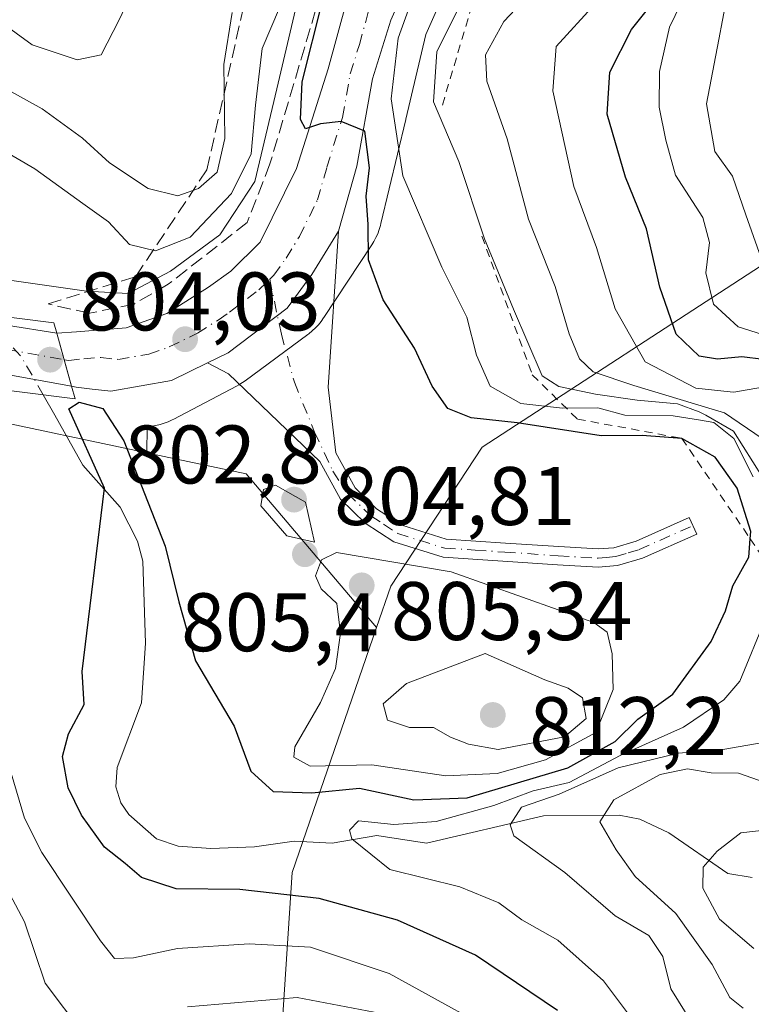
# Model space of a CAD drawing. Units: metres. Extents: x 637639 to 641085, y 4755260 to 4757642.
# Drawn here: x 640372 to 640460, y 4755648 to 4755767 of the extents above; entities that cross this region are included whole.
import ezdxf

# ---------------------------------------------------------------- set-up
doc = ezdxf.new("R2010")
doc.units = ezdxf.units.M
doc.header["$MEASUREMENT"] = 0
for name, pattern in [('DGN Style 2', [1.6480167562047852, 0.988810053722871, -0.6592067024819142]), ('DGN Style 3', [2.307223458686699, 1.648016756204785, -0.6592067024819142]), ('DGN Style 4', [2.6384748266838614, 1.318413404963828, -0.6592067024819142, 0.001648016756204785, -0.6592067024819142])]:
    doc.linetypes.add(name, pattern=pattern)
for name, color, linetype, lineweight in [('Arbolado forestal CxS', 92, 'Continuous', 0), ('Camino Cxs', 7, 'Continuous', 0), ('Camino eje', 30, 'DGN Style 4', 13), ('Carretera de calzada única Cxs', 7, 'Continuous', 13), ('Carretera de calzada única eje', 7, 'DGN Style 4', 0), ('Corriente natural lineal', 142, 'Continuous', 13), ('Corriente natural lineal oculto', 9, 'DGN Style 4', 13), ('Curva de nivel maestra', 30, 'Continuous', 30), ('Curva de nivel normal', 30, 'Continuous', 0), ('Escarpado lineal', 30, 'DGN Style 2', 0), ('Núcleo urbano CxS', 7, 'Continuous', 0), ('Puente Cxs', 1, 'Continuous', 13), ('Punto de cota en terreno', 7, 'Continuous', 0), ('Roquedo CxS', 135, 'Continuous', 0), ('Rótulo de punto de cota en construcción', 7, 'Continuous', 0), ('Rótulo de punto de cota en terreno', 7, 'Continuous', 0), ('Talud superficial', 30, 'DGN Style 3', 0)]:
    doc.layers.add(name, color=color, linetype=linetype, lineweight=lineweight)
doc.styles.add('Style-Arial', font='txt')

# ---------------------------------------------------------------- blocks, each defined once
blk = doc.blocks.new('5PATER')
at = {"layer": 'Roquedo CxS', "linetype": 'Continuous', "lineweight": 0}
h = blk.add_hatch(color=51, dxfattribs=at)
edge = h.paths.add_edge_path()
edge.add_ellipse((0, 0), major_axis=(-0.1095731443231308, -0.1110710700762829), ratio=0.9994222409660322, start_angle=0, end_angle=360)

msp = doc.modelspace()

# ---------------------------------------------------------------- linework, layer by layer
at = {"layer": 'Arbolado forestal CxS', "color": 92, "linetype": 'Continuous', "lineweight": 0, "extrusion": (-0.2316685810446412, -0.09307348623425235, 0.9683320684129825), "elevation": -590213.3221392923, "flags": 128}
msp.add_lwpolyline([(-4174166.621349274, 2292356.766300413), (-4174159.790802487, 2292367.303987734), (-4174136.706735674, 2292375.249009047)], dxfattribs=at)
at = {"layer": 'Arbolado forestal CxS', "color": 92, "linetype": 'Continuous', "lineweight": 0}
for points in [[(640462.1457000002, 4755737.717700001, 766.3126999999951), (640427.7324999999, 4755715.322899999, 800.8418999999994), (640416.6880999999, 4755698.5515, 804.882500000007), (640414.9719000002, 4755693.567700001, 805.183999999994), (640399.2275, 4755712.119700001, 803.2004000000015), (640387.2127, 4755714.653899999, 800.5694999999978), (640387.2620999999, 4755717.8091, 801.5209999999935), (640387.7830999997, 4755717.860300001, 801.6857000000019), (640388.2994999997, 4755717.945699999, 801.8496000000015), (640388.8092999998, 4755718.0645, 802.0145000000048), (640389.3103, 4755718.216499999, 802.1766999999965), (640389.8004000002, 4755718.400900001, 802.3325999999943), (640390.2770999996, 4755718.616900001, 802.4790000000066), (640390.4617, 4755718.710899999, 802.5337000000001), (640398.0506999996, 4755722.7007, 802.7182999999933), (640398.3278999999, 4755722.853499999, 802.6928999999947), (640398.7725000001, 4755723.129899999, 802.6499000000041), (640399.0771000005, 4755723.343900001, 802.6184999999969), (640406.6682000002, 4755728.943499999, 801.8951999999991), (640406.7890999997, 4755729.034499999, 801.8831999999966), (640407.1936999997, 4755729.3665, 801.8405000000057), (640407.5756999999, 4755729.724300001, 801.7978000000003), (640407.9336999999, 4755730.106500001, 801.7602000000044), (640408.2657000005, 4755730.5111, 801.7198000000063), (640408.5707, 4755730.936699999, 801.676900000006), (640408.6001000004, 4755730.981100001, 801.6723999999958), (640414.3892999999, 4755739.7707, 799.6661000000023), (640414.6364000002, 4755740.1709, 799.4624000000041), (640414.8831000002, 4755740.6325, 799.2452000000048), (640415.0991000002, 4755741.1095, 799.039300000004), (640415.2834999999, 4755741.599300001, 798.8463999999949), (640415.4357000003, 4755742.100299999, 798.6680999999954), (640415.4917000001, 4755742.3225, 798.5953000000009), (640418.4820999998, 4755754.9133, 796.9830999999978), (640418.4833000004, 4755754.918099999, 796.9814999999944), (640420.9106999999, 4755765.167500001, 795.835500000001), (640424.1113, 4755772.3465, 795.9030999999959)], [(640424.1113, 4755772.3465, 795.9030999999959), (640420.9106999999, 4755765.167500001, 795.835500000001), (640418.4833000004, 4755754.918099999, 796.9814999999944), (640418.4820999998, 4755754.9133, 796.9830999999978), (640415.4917000001, 4755742.3225, 798.5953000000009), (640415.4357000003, 4755742.100299999, 798.6680999999954), (640415.2834999999, 4755741.599300001, 798.8463999999949), (640415.0991000002, 4755741.1095, 799.039300000004), (640414.8831000002, 4755740.6325, 799.2452000000048), (640414.6364000002, 4755740.1709, 799.4624000000041), (640414.3892999999, 4755739.7707, 799.6661000000023), (640408.6001000004, 4755730.981100001, 801.6723999999958), (640408.5707, 4755730.936699999, 801.676900000006), (640408.2657000005, 4755730.5111, 801.7198000000063), (640407.9336999999, 4755730.106500001, 801.7602000000044), (640407.5756999999, 4755729.724300001, 801.7978000000003), (640407.1936999997, 4755729.3665, 801.8405000000057), (640406.7890999997, 4755729.034499999, 801.8831999999966), (640406.6682000002, 4755728.943499999, 801.8951999999991), (640399.0771000005, 4755723.343900001, 802.6184999999969), (640398.7725000001, 4755723.129899999, 802.6499000000041), (640398.3278999999, 4755722.853499999, 802.6928999999947), (640398.0506999996, 4755722.7007, 802.7182999999933), (640390.4617, 4755718.710899999, 802.5337000000001), (640390.2770999996, 4755718.616900001, 802.4790000000066), (640389.8004000002, 4755718.400900001, 802.3325999999943), (640389.3103, 4755718.216499999, 802.1766999999965), (640388.8092999998, 4755718.0645, 802.0145000000048), (640388.2994999997, 4755717.945699999, 801.8496000000015), (640387.7830999997, 4755717.860300001, 801.6857000000019), (640387.2620999999, 4755717.8091, 801.5209999999935), (640387.2127, 4755714.653899999, 800.5694999999978)], [(640405.5142999999, 4755769.5843, 805.2005999999965), (640402.9146999996, 4755758.607899999, 804.4821999999986), (640400.2511, 4755747.392700001, 807.1312999999938), (640396.0225000001, 4755740.9725, 807.7195999999968), (640390.0676999995, 4755736.5799, 805.0366000000067), (640384.9644999999, 4755733.897100001, 803.0457000000025), (640379.9272999996, 4755734.163899999, 802.8043999999937), (640359.3092999998, 4755737.110900001, 802.6377000000067), (640359.2216999996, 4755737.1229, 802.6377999999969), (640359.2141000006, 4755737.1239, 802.6377999999969), (640339.6152999997, 4755739.685500001, 804.1110000000045), (640339.1019000001, 4755739.7357, 804.1423999999971), (640338.8049, 4755739.749700001, 804.1646000000038), (640324.6250999998, 4755740.1511, 806.051900000006), (640324.3989000004, 4755740.154300001, 806.0513000000064), (640323.8756999997, 4755740.1371, 806.056500000006), (640323.8044999996, 4755740.132099999, 806.0580000000047), (640299.7021000005, 4755738.337099999, 806.481899999999), (640273.3240999999, 4755736.7477, 808.764599999995), (640261.0071, 4755736.3961, 808.8277999999991)], [(640261.0071, 4755736.3961, 808.8277999999991), (640273.3240999999, 4755736.7477, 808.764599999995), (640299.7021000005, 4755738.337099999, 806.481899999999), (640323.8044999996, 4755740.132099999, 806.0580000000047), (640323.8756999997, 4755740.1371, 806.056500000006), (640324.3989000004, 4755740.154300001, 806.0513000000064), (640324.6250999998, 4755740.1511, 806.051900000006), (640338.8049, 4755739.749700001, 804.1646000000038), (640339.1019000001, 4755739.7357, 804.1423999999971), (640339.6152999997, 4755739.685500001, 804.1110000000045), (640359.2141000006, 4755737.1239, 802.6377999999969), (640359.2216999996, 4755737.1229, 802.6377999999969), (640359.3092999998, 4755737.110900001, 802.6377000000067), (640379.9272999996, 4755734.163899999, 802.8043999999937), (640384.9644999999, 4755733.897100001, 803.0457000000025), (640390.0676999995, 4755736.5799, 805.0366000000067), (640396.0225000001, 4755740.9725, 807.7195999999968), (640400.2511, 4755747.392700001, 807.1312999999938), (640402.9146999996, 4755758.607899999, 804.4821999999986), (640405.5142999999, 4755769.5843, 805.2005999999965)], [(640414.9719000002, 4755693.567700001, 805.183999999994), (640404.7840999998, 4755663.977299999, 798.1828999999999), (640402.4313000003, 4755628.353900001, 816.8224000000046), (640413.1298000002, 4755605.1019, 817.372000000003), (640412.6957, 4755568.887499999, 818.2127000000038), (640424.9426999995, 4755533.603900001, 810.4183000000049), (640458.9716999996, 4755462.6231, 766.8552000000054), (640479.3750999998, 4755486.598099999, 747.7838000000047), (640472.9448999995, 4755517.570900001, 834.8669999999984), (640489.4205, 4755542.008099999, 781.0893000000069), (640503.3438999997, 4755559.421499999, 766.7504000000046), (640512.0883, 4755582.630899999, 768.7140000000073), (640519.3951000003, 4755592.4979, 767.2283000000026), (640517.3859000001, 4755609.813300001, 786.2271000000038), (640515.6168000001, 4755634.0529, 792.3950000000042), (640512.7175000003, 4755665.762499999, 737.2348999999958), (640512.1980999997, 4755691.802100001, 733.9728999999934), (640512.5261000004, 4755692.0507, 733.7357000000048), (640512.1397000002, 4755717.919700001, 727.9619999999995), (640517.1634999998, 4755747.8893, 729.7051000000066), (640510.5368999997, 4755759.803099999, 735.2421000000032), (640503.4820999998, 4755762.814300001, 738.5590999999987), (640502.0590000004, 4755761.8891, 738.9226999999955)], [(640502.0590000004, 4755761.8891, 738.9226999999955), (640482.2077000003, 4755748.981899999, 746.4403000000021), (640462.1457000002, 4755737.717700001, 766.3126999999951), (640427.7324999999, 4755715.322899999, 800.8418999999994), (640416.6880999999, 4755698.5515, 804.882500000007), (640414.9719000002, 4755693.567700001, 805.183999999994)], [(640366.6791000003, 4755718.9845, 804.2467000000034), (640387.2127, 4755714.653899999, 800.5694999999978), (640399.2275, 4755712.119700001, 803.2004000000015), (640414.9719000002, 4755693.567700001, 805.183999999994), (640404.7840999998, 4755663.977299999, 798.1828999999999), (640402.4313000003, 4755628.353900001, 816.8224000000046), (640413.1298000002, 4755605.1019, 817.372000000003), (640412.6957, 4755568.887499999, 818.2127000000038), (640424.9426999995, 4755533.603900001, 810.4183000000049), (640458.9716999996, 4755462.6231, 766.8552000000054)], [(640387.2127, 4755714.653899999, 800.5694999999978), (640366.6791000003, 4755718.9845, 804.2467000000034)]]:
    msp.add_polyline3d(points, dxfattribs=at)
at = {"layer": 'Camino Cxs', "color": 7, "linetype": 'Continuous', "lineweight": 0}
msp.add_polyline3d([(640394.5302999998, 4755725.5098, 802.7743000000046), (640397.0301000001, 4755726.7301, 802.547200000001), (640404.1700999998, 4755732.110099999, 801.7908000000026), (640407.1401000004, 4755736.1801, 801.309500000003), (640410.3800999997, 4755741.4101, 801.6380000000064), (640409.1001000004, 4755722.5701, 803.6031999999979), (640410.0301000001, 4755714.6601, 803.5270000000019), (640412.3601000002, 4755710.4101, 803.9434000000037), (640414.9700999996, 4755707.890100001, 806.6875), (640418.0000999998, 4755705.9101, 807.9663), (640423.3901000004, 4755704.2401, 806.5865999999951), (640430.5201000003, 4755703.7601, 804.8962999999932), (640436.9700999996, 4755703.3301, 804.5255000000034), (640441.7100999998, 4755703.040100001, 804.6083999999975), (640443.6401000004, 4755703.200099999, 804.5362000000023), (640446.3000999996, 4755704.0001, 804.3705000000047), (640452.7301000003, 4755706.860099999, 804.2543000000006), (640453.6300999997, 4755704.850099999, 803.9391999999935), (640447.0701000001, 4755701.9301, 804.1892999999982), (640444.0601000005, 4755701.030099999, 804.4008000000031), (640441.7301000003, 4755700.8301, 804.4573999999994), (640436.8300999999, 4755701.130100001, 804.5028000000021), (640422.9901000002, 4755702.050100001, 805.3126999999951), (640417.0500999996, 4755703.890100001, 806.4094999999944), (640413.5900999998, 4755706.1601, 805.5274000000064), (640410.5900999998, 4755709.0601, 804.3156000000017), (640408.1001000004, 4755713.600099999, 803.359700000001), (640397.0900999998, 4755724.200099999, 802.7262999999948)], close=True, dxfattribs=at)
for points in [[(640394.5302999998, 4755725.5098, 802.7743000000046), (640397.0301000001, 4755726.7301, 802.547200000001), (640404.1700999998, 4755732.110099999, 801.7908000000026), (640407.1401000004, 4755736.1801, 801.309500000003), (640410.3800999997, 4755741.4101, 801.6380000000064)], [(640410.3800999997, 4755741.4101, 801.6380000000064), (640409.1001000004, 4755722.5701, 803.6031999999979), (640410.0301000001, 4755714.6601, 803.5270000000019), (640412.3601000002, 4755710.4101, 803.9434000000037), (640414.9700999996, 4755707.890100001, 806.6875), (640418.0000999998, 4755705.9101, 807.9663), (640423.3901000004, 4755704.2401, 806.5865999999951), (640430.5201000003, 4755703.7601, 804.8962999999932), (640436.9700999996, 4755703.3301, 804.5255000000034), (640441.7100999998, 4755703.040100001, 804.6083999999975), (640443.6401000004, 4755703.200099999, 804.5362000000023), (640446.3000999996, 4755704.0001, 804.3705000000047), (640452.7301000003, 4755706.860099999, 804.2543000000006), (640453.6300999997, 4755704.850099999, 803.9391999999935), (640447.0701000001, 4755701.9301, 804.1892999999982), (640444.0601000005, 4755701.030099999, 804.4008000000031), (640441.7301000003, 4755700.8301, 804.4573999999994), (640436.8300999999, 4755701.130100001, 804.5028000000021), (640422.9901000002, 4755702.050100001, 805.3126999999951), (640417.0500999996, 4755703.890100001, 806.4094999999944), (640413.5900999998, 4755706.1601, 805.5274000000064), (640410.5900999998, 4755709.0601, 804.3156000000017), (640408.1001000004, 4755713.600099999, 803.359700000001), (640397.0900999998, 4755724.200099999, 802.7262999999948), (640394.5302999998, 4755725.5098, 802.7743000000046)]]:
    msp.add_polyline3d(points, dxfattribs=at)
at = {"layer": 'Camino eje', "color": 30, "linetype": 'DGN Style 4', "lineweight": 13}
msp.add_polyline3d([(640402.0625, 4755735.6207, 801.491200000004), (640403.4675000003, 4755728.954299999, 802.1315000000033), (640405.0469000004, 4755723.1635, 802.5669000000053), (640407.4685000004, 4755717.1621, 802.8484000000027), (640409.6794999996, 4755712.4243, 803.454700000002), (640411.4751000004, 4755709.735099999, 804.1306999999942), (640414.2801000001, 4755707.0251, 806.1432999999961), (640415.7950999998, 4755706.0351, 806.9170000000014), (640417.5251000002, 4755704.9001, 807.2339000000065), (640423.1901000004, 4755703.145099999, 805.7701999999991), (640426.8800999997, 4755702.9001, 804.8215000000056), (640430.4451000001, 4755702.6601, 804.8450000000012), (640436.9001000002, 4755702.2301, 804.5341999999946), (640441.7200999996, 4755701.9351, 804.5448999999935), (640442.6851000005, 4755702.015100001, 804.5518000000012), (640443.8501000004, 4755702.1151, 804.4584000000032), (640445.3551000003, 4755702.565099999, 804.329700000002), (640446.6851000005, 4755702.965100001, 804.2375000000029), (640453.1801000005, 4755705.8551, 804.0895000000019)], dxfattribs=at)
at = {"layer": 'Carretera de calzada única Cxs', "color": 7, "linetype": 'Continuous', "lineweight": 13, "extrusion": (-0.9631046374423464, -0.2691210096552879, 0.001827429660732018), "elevation": -1896614.563369864, "flags": 128}
msp.add_lwpolyline([(-4407926.718800319, 4271.853041009189), (-4407930.052569344, 4270.483038721616), (-4407933.395992105, 4270.134638139871)], dxfattribs=at)
msp.add_lwpolyline([(-4407926.718800319, 4271.853041009189), (-4407930.052569344, 4270.483038721616), (-4407933.395992105, 4270.134638139871)], dxfattribs=at)
at = {"layer": 'Carretera de calzada única Cxs', "color": 7, "linetype": 'Continuous', "lineweight": 13, "extrusion": (0.0456436426698752, -0.008266863990380903, 0.9989235790807971), "elevation": -9280.673333526003, "flags": 128}
msp.add_lwpolyline([(4793715.355528099, 217232.5212886051), (4793715.355528098, 217253.6417765749)], dxfattribs=at)
at = {"layer": 'Carretera de calzada única Cxs', "color": 7, "linetype": 'Continuous', "lineweight": 13}
for points in [[(640418.6700999998, 4755771.380100001, 798.7894999999991), (640416.6700999998, 4755766.880100001, 799.1913000000059), (640414.4600999998, 4755759.790100001, 799.7275999999983), (640412.6001000004, 4755749.270099999, 800.7869999999967), (640410.3800999997, 4755741.4101, 801.6380000000064), (640407.1401000004, 4755736.1801, 801.309500000003), (640404.1700999998, 4755732.110099999, 801.7908000000026), (640397.0301000001, 4755726.7301, 802.547200000001), (640394.5302999998, 4755725.5098, 802.7743000000046), (640390.2100999998, 4755723.4001, 803.2286000000023), (640382.8901000004, 4755722.090100001, 804.6526000000014), (640380.6001000004, 4755722.350099999, 805.2370999999986), (640378.6873000005, 4755722.581700001, 805.7602999999945), (640378.1300999997, 4755722.6801, 805.9162000000069), (640377.2301000003, 4755725.890100001, 804.546199999997), (640376.3300999999, 4755729.110099999, 804.1977999999945), (640378.7100999998, 4755729.2601, 804.491599999994), (640384.7100999998, 4755729.7501, 804.7247000000062), (640389.6401000004, 4755731.4801, 803.5332000000053), (640394.6601, 4755734.640100001, 802.915399999998), (640397.3501000004, 4755736.5701, 802.3111999999965), (640400.9101, 4755740.090100001, 802.1334000000061), (640405.3000999996, 4755748.9801, 801.4916999999988), (640409.1001000004, 4755761.020099999, 800.4541999999929), (640411.3300999999, 4755769.090100001, 800.7704999999987)], [(640418.6700999998, 4755771.380100001, 798.7894999999991), (640416.6700999998, 4755766.880100001, 799.1913000000059), (640414.4600999998, 4755759.790100001, 799.7275999999983), (640412.6001000004, 4755749.270099999, 800.7869999999967), (640410.3800999997, 4755741.4101, 801.6380000000064)], [(640376.3300999999, 4755729.110099999, 804.1977999999945), (640378.7100999998, 4755729.2601, 804.491599999994), (640384.7100999998, 4755729.7501, 804.7247000000062), (640389.6401000004, 4755731.4801, 803.5332000000053), (640394.6601, 4755734.640100001, 802.915399999998), (640397.3501000004, 4755736.5701, 802.3111999999965), (640400.9101, 4755740.090100001, 802.1334000000061), (640405.3000999996, 4755748.9801, 801.4916999999988), (640409.1001000004, 4755761.020099999, 800.4541999999929), (640411.3300999999, 4755769.090100001, 800.7704999999987)], [(640394.5302999998, 4755725.5098, 802.7743000000046), (640397.0301000001, 4755726.7301, 802.547200000001), (640404.1700999998, 4755732.110099999, 801.7908000000026), (640407.1401000004, 4755736.1801, 801.309500000003), (640410.3800999997, 4755741.4101, 801.6380000000064)], [(640355.9801000003, 4755732.2301, 805.0852000000014), (640356.6901000004, 4755732.1501, 805.0394999999991), (640370.2500999998, 4755730.050100001, 804.2017000000051), (640376.3300999999, 4755729.110099999, 804.1977999999945)], [(640394.5302999998, 4755725.5098, 802.7743000000046), (640390.2100999998, 4755723.4001, 803.2286000000023), (640382.8901000004, 4755722.090100001, 804.6526000000014), (640380.6001000004, 4755722.350099999, 805.2370999999986), (640378.6873000005, 4755722.581700001, 805.7602999999945), (640378.1300999997, 4755722.6801, 805.9162000000069)]]:
    msp.add_polyline3d(points, dxfattribs=at)
msp.add_polyline3d([(640376.3300999999, 4755729.110099999, 804.1977999999945), (640377.2301000003, 4755725.890100001, 804.546199999997), (640378.1300999997, 4755722.6801, 805.9162000000069), (640357.3701, 4755726.440099999, 806.8959000000032), (640355.9801000003, 4755732.2301, 805.0852000000014), (640356.6901000004, 4755732.1501, 805.0394999999991), (640370.2500999998, 4755730.050100001, 804.2017000000051)], close=True, dxfattribs=at)
at = {"layer": 'Carretera de calzada única eje', "color": 7, "linetype": 'DGN Style 4', "lineweight": 0, "extrusion": (0.1662969372178166, 0.9206781537649635, 0.353124717135337), "elevation": 4485269.809488463, "flags": 128}
msp.add_lwpolyline([(215162.4022196502, -1692063.542189211), (215152.7671349889, -1692064.210440457), (215141.547439529, -1692064.193980014)], dxfattribs=at)
at = {"layer": 'Carretera de calzada única eje', "color": 7, "linetype": 'DGN Style 4', "lineweight": 0}
for points in [[(640402.0625, 4755735.6207, 801.491200000004), (640402.5500999996, 4755736.100099999, 801.3733999999968), (640404.0301000001, 4755738.140100001, 801.164300000004), (640405.6401000004, 4755740.7501, 800.9297999999981), (640407.8300999999, 4755745.1801, 800.5148999999948), (640408.9600999998, 4755749.130100001, 800.3886000000057), (640410.8501000004, 4755755.1501, 800.0026000000071), (640411.7801000001, 4755760.4101, 799.6882000000041), (640412.8901000004, 4755763.940099999, 799.3919000000024), (640414.0000999998, 4755767.9901, 799.4300999999978)], [(640377.2301000003, 4755725.890100001, 804.546199999997), (640377.7873000001, 4755725.7917, 804.5399999999936), (640379.6001000004, 4755726.0001, 804.1416999999929), (640381.6700999998, 4755726.170100001, 803.7575999999973), (640383.8000999996, 4755725.920100001, 803.5412000000069), (640387.4600999998, 4755726.5701, 803.0785999999936), (640389.9200999998, 4755727.4301, 802.8512999999948), (640393.3300999999, 4755729.090100001, 802.5187000000006), (640395.8300999999, 4755730.6801, 802.2225000000036), (640397.1901000004, 4755731.6501, 802.0338999999949), (640400.7600999996, 4755734.340100001, 801.7402000000002), (640402.0625, 4755735.6207, 801.491200000004)]]:
    msp.add_polyline3d(points, dxfattribs=at)
at = {"layer": 'Corriente natural lineal', "color": 142, "linetype": 'Continuous', "lineweight": 13}
msp.add_polyline3d([(640374.7111999998, 4755721.6417, 803.3760000000038), (640376.1194000002, 4755719.190099999, 802.6042000000016), (640379.4787999997, 4755713.1753, 801.0313000000025), (640384.0032000003, 4755708.0953, 800.0532999999997), (640386.1005999995, 4755703.997199999, 799.6410000000033), (640386.7311000006, 4755701.5725, 799.4936000000016), (640387.0669999998, 4755691.6579, 798.7888999999996), (640386.5872, 4755684.451500001, 798.4455000000017), (640383.6277000001, 4755676.6588, 798.3472999999941), (640383.4753000002, 4755674.308800001, 798.5478000000003), (640384.0710000005, 4755672.399800001, 798.6025999999983), (640385.0360000003, 4755670.9694, 798.5825000000042), (640388.3825000003, 4755668.0582, 797.9306000000071), (640390.9967, 4755667.174699999, 797.8516999999993), (640394.9301000005, 4755666.8981, 797.888300000006), (640400.2074999996, 4755667.0667, 797.7825000000012), (640404.9959000006, 4755667.752, 797.8225999999996), (640409.6204000004, 4755667.509199999, 797.1826000000001), (640414.9928000001, 4755668.4395, 798.2887999999948), (640420.9911000002, 4755667.517000001, 796.6438999999956), (640435.1124999998, 4755670.806600001, 794.626900000003), (640444.2719999999, 4755670.906400001, 785.7309999999999), (640446.7432000004, 4755670.406199999, 784.6477000000014), (640450.2494999999, 4755668.772, 782.9204000000027), (640457.3750999998, 4755663.8654, 780.0265999999974), (640460.3474000003, 4755663.359999999, 779.0022000000026)], dxfattribs=at)
at = {"layer": 'Corriente natural lineal oculto', "color": 9, "linetype": 'DGN Style 4', "lineweight": 13, "extrusion": (0.05896418116711767, 0.1248575498541833, 0.9904210304631568), "elevation": 632342.6029429833, "flags": 128}
msp.add_lwpolyline([(1451785.899225258, -4529846.903687142), (1451779.439656846, -4529844.145148318), (1451775.13234953, -4529841.117201134)], dxfattribs=at)
at = {"layer": 'Curva de nivel maestra', "color": 30, "linetype": 'Continuous', "lineweight": 30, "flags": 128}
for points, elevation in [([(640461.6900000004, 4755725.920100001), (640459.0800000001, 4755726.2601), (640456.1299999999, 4755725.950099999), (640453.9100000003, 4755726.3101), (640451.1600000003, 4755728.970100001), (640449.1900000004, 4755734.670100001), (640447.5700000003, 4755741.6801), (640445.0099999999, 4755747.9301), (640442.8200000003, 4755755.530099999), (640443.1399999997, 4755760.590100001), (640445.7400000002, 4755765.7501), (640449.9100000003, 4755771.0101)], 775), ([(640436.8099999997, 4755647.300100001), (640426.9100000003, 4755654.0001), (640417.4900000002, 4755658.2401), (640408.0199999996, 4755660.840100001), (640398.4400000004, 4755661.920100001), (640390.7800000003, 4755662.0001), (640386.5700000003, 4755663.380100001), (640384.6100000005, 4755665.0601), (640382.0899999999, 4755667.040100001), (640379.3099999997, 4755670.920100001), (640377.7100000001, 4755674.200099999), (640377.0499999998, 4755677.970100001), (640377.7400000002, 4755680.720100001), (640379.6500000004, 4755684.2501), (640379.4100000003, 4755688.2301), (640382.1100000005, 4755710.390100001), (640377.79, 4755719.970100001), (640379.0599999997, 4755720.7601), (640381.9100000003, 4755720.020099999), (640384.4400000004, 4755716.100099999), (640389.4199999999, 4755703.390100001), (640391.0999999996, 4755696.6501), (640393.0800000001, 4755689.540100001), (640397.7599999999, 4755681.640100001), (640399.7599999999, 4755676.200099999), (640402.4800000006, 4755673.7601), (640407.1399999997, 4755673.5801), (640412.8899999997, 4755674.1801), (640419.4600000001, 4755672.770099999), (640425.9199999999, 4755672.9801), (640438.0599999997, 4755676.620100001), (640443.7699999996, 4755679.790100001), (640446.5099999999, 4755682.4901), (640450.7300000006, 4755685.520099999), (640455.3600000005, 4755691.890100001), (640457.1100000005, 4755695.5601), (640457.9900000002, 4755698.5801), (640459.9199999999, 4755702.0601), (640460.0990000004, 4755704.264799999), (640460.1699999999, 4755705.140100001), (640458.5, 4755710.370100001), (640455.8499999996, 4755714.130100001), (640451.8499999996, 4755716.4001), (640447.0599999997, 4755716.7501), (640442.0999999996, 4755716.720100001), (640431.9299999997, 4755718.280099999), (640426.3700000001, 4755718.870100001), (640423.5800000001, 4755719.9901), (640421.6799999997, 4755722.700099999), (640419.54, 4755727.290100001), (640415.7599999999, 4755733.130100001), (640414.0099999999, 4755737.940099999), (640413.9500000002, 4755742.200099999), (640413.7100000001, 4755745.640100001), (640414.1299999999, 4755749.0701), (640413.54, 4755753.4801), (640410.7000000002, 4755754.6601), (640408.1799999997, 4755754.390100001), (640406.3700000001, 4755753.7501), (640405.7599999999, 4755754.880100001), (640405.9800000006, 4755759.450099999), (640408.4199999999, 4755769.1801)], 800)]:
    msp.add_lwpolyline(points, dxfattribs=dict(at, elevation=elevation))
at = {"layer": 'Curva de nivel normal', "color": 30, "linetype": 'Continuous', "lineweight": 0, "flags": 128}
for points, elevation in [([(640367.5199999996, 4755768.119999999), (640373.3799999999, 4755763.92), (640378.8200000003, 4755762.09), (640381.7199999997, 4755762.699999999), (640383.8600000005, 4755766.930000001), (640387.1299999999, 4755773.84)], 815), ([(640405.2300000006, 4755773.050000001), (640401.1299999999, 4755763.449999999), (640400.3600000005, 4755756.640000001), (640399.8099999997, 4755750.76), (640397.4400000004, 4755745.980000001), (640392.4400000004, 4755740.67), (640388.2599999999, 4755739.050000001), (640385.1399999997, 4755739.82), (640382.5899999999, 4755742.52), (640379.5, 4755744.77), (640373.6799999997, 4755748.949999999), (640364.6299999999, 4755754.230000001)], 805), ([(640461.5499999998, 4755716.4), (640457, 4755719.480000001), (640455.5001999997, 4755719.931600001), (640446.04, 4755722.779999999), (640441.1200000001, 4755724.42), (640439.4800000006, 4755725.980000001), (640438.2100000001, 4755729.01), (640436.5300000003, 4755734.730000001), (640433.3300000001, 4755742.850000001), (640430.7199999997, 4755752.58), (640428.2699999996, 4755759.51), (640428.1399999997, 4755762.710000001), (640430.3300000001, 4755766.710000001), (640435.9699999997, 4755772.710000001)], 785), ([(640460.4299999997, 4755711.76), (640458.0999999996, 4755716.4), (640455.6900000004, 4755718.310000001), (640454.0982999997, 4755718.575300001), (640450.7699999996, 4755719.130000001), (640444.9299999997, 4755719.189999999), (640441.6799999997, 4755720.09), (640437.4299999997, 4755720.060000001), (640432.3799999999, 4755720.619999999), (640428.6900000004, 4755722.710000001), (640427.04, 4755726.439999999), (640425.8700000001, 4755731.02), (640422.8499999996, 4755737.08), (640418.1299999999, 4755748.09), (640416.7400000002, 4755757.4), (640417.5899999999, 4755764.710000001), (640420.0300000003, 4755771.539999999)], 795), ([(640462.75, 4755709.869999999), (640458.0899999999, 4755717.27), (640454.7209999999, 4755719.1777), (640453.9400000004, 4755719.619999999), (640451.3099999997, 4755720.58), (640446.4299999997, 4755721.01), (640441.4199999999, 4755721.730000001), (640436.9600000001, 4755722.640000001), (640434.9800000006, 4755723.949999999), (640431.5199999996, 4755731.99), (640428.0199999996, 4755740.5), (640424.9100000003, 4755749.82), (640421.8499999996, 4755757.039999999), (640422.2599999999, 4755763.060000001), (640426.1200000001, 4755770.890000001)], 790), ([(640457.6399999997, 4755771.600000001), (640456.29, 4755764.560000001), (640454.8200000003, 4755756.789999999), (640455.8099999997, 4755751.050000001), (640457.9400000004, 4755748.060000001), (640459.5700000003, 4755743.380000001), (640462.7999999998, 4755734.27)], 765.0000000000001), ([(640463.7699999996, 4755728.27), (640458.6399999997, 4755729.869999999), (640455.6600000003, 4755732.58), (640454.7300000006, 4755736.380000001), (640455.1699999999, 4755740.050000001), (640454.3499999996, 4755743.08), (640451.0499999998, 4755748.17), (640449.9100000003, 4755752.41), (640449.0800000001, 4755756.380000001), (640449.1399999997, 4755760.710000001), (640450.3300000001, 4755766.050000001), (640452.4100000003, 4755770.32)], 770), ([(640461.5899999999, 4755722.59), (640458.0999999996, 4755721.980000001), (640457.6628999999, 4755722.024), (640453.5300000003, 4755722.439999999), (640447.4000000004, 4755725.619999999), (640443.7699999996, 4755732.050000001), (640441.5099999999, 4755739.460000001), (640438.79, 4755746.810000001), (640436.2699999996, 4755758.34), (640436.6600000003, 4755763.699999999), (640441.3600000005, 4755768.880000001)], 780), ([(640340.8399999999, 4755768.039999999), (640349.6299999999, 4755766.279999999), (640356.8399999999, 4755765.359999999), (640361.9299999997, 4755764.140000001), (640365.9900000002, 4755761.91), (640370.0800000001, 4755758.680000001), (640374.5800000001, 4755756.180000001), (640379.4400000004, 4755752.640000001), (640382.7000000002, 4755749.680000001), (640387.3600000005, 4755746.560000001), (640390.9699999997, 4755745.680000001), (640393.4699999997, 4755746.560000001), (640395.7000000002, 4755748.52), (640396.6299999999, 4755752.600000001), (640396.5300000003, 4755761.52), (640397.5300000003, 4755767.83)], 810), ([(640402.7599999999, 4755710.76), (640401.3099999997, 4755710.210000001), (640400.9699999997, 4755708.25), (640404.1100000005, 4755704.619999999), (640407.4600000001, 4755703.869999999), (640406.4000000004, 4755708.680000001), (640402.7599999999, 4755710.76)], 805), ([(640410.1100000005, 4755702.600000001), (640408.3200000003, 4755701.720000001), (640407.5800000001, 4755699.789999999), (640408.2800000003, 4755698.230000001), (640410.1600000003, 4755696.439999999), (640410.5999999996, 4755692.880000001), (640409.9900000002, 4755688.600000001), (640408.2000000002, 4755684.5), (640405.0800000001, 4755679.140000001), (640404.9800000006, 4755677.91), (640406.9600000001, 4755676.82), (640414.4100000003, 4755677), (640423.3300000001, 4755675.640000001), (640429.5099999999, 4755675.92), (640435.3499999996, 4755677.59), (640441.4400000004, 4755680.880000001), (640443.5199999996, 4755686.060000001), (640443.4199999999, 4755690.390000001), (640442.8099999997, 4755692.980000001), (640441.2100000001, 4755694.15), (640423.9900000002, 4755700.279999999), (640410.1100000005, 4755702.600000001)], 805), ([(640446.3600000005, 4755645.600000001), (640442.3700000001, 4755650.92), (640436.8499999996, 4755655.82), (640432.5, 4755658.25), (640429.7400000002, 4755660.32), (640425.0099999999, 4755662.25), (640416.5800000001, 4755664.359999999), (640411.9800000006, 4755668.050000001), (640411.7000000002, 4755669.100000001), (640412.7800000003, 4755670.230000001), (640417.0599999997, 4755669.76), (640422.1799999997, 4755670.140000001), (640429.1200000001, 4755672.08), (640433.8799999999, 4755673.83), (640438.2400000002, 4755674.859999999), (640444.4000000004, 4755678.100000001), (640452.0300000003, 4755681.52), (640456.9100000003, 4755684.84), (640458.8300000001, 4755687.08), (640462.0300000003, 4755694.800000001)], 795), ([(640428.0999999996, 4755690.42), (640418.5700000003, 4755686.82), (640415.7699999996, 4755684.350000001), (640416.29, 4755682.359999999), (640418.9299999997, 4755681.470000001), (640421.8499999996, 4755681.5), (640423.9100000003, 4755680.33), (640426.0499999998, 4755679.470000001), (640429.6399999997, 4755678.83), (640437.6699999999, 4755680.359999999), (640440.2699999996, 4755682.560000001), (640439.8499999996, 4755685.07), (640438.1200000001, 4755686.24), (640435.2699999996, 4755687.230000001), (640428.0999999996, 4755690.42)], 810), ([(640454.0099999999, 4755644.300000001), (640450.5199999996, 4755649.939999999), (640449.5300000003, 4755653.82), (640447.8499999996, 4755656.390000001), (640443.7999999998, 4755658.76), (640437.7199999997, 4755663.980000001), (640431.5599999997, 4755668.41), (640431.0999999996, 4755669.74), (640432.4500000002, 4755671.859999999), (640437.0300000003, 4755673.439999999), (640444.1600000003, 4755676.600000001), (640451.4400000004, 4755678.390000001), (640456.79, 4755678.83), (640462.5700000003, 4755679.84)], 790), ([(640432.7300000006, 4755642.850000001), (640416.4900000002, 4755651.77), (640406.9800000006, 4755654.949999999), (640399.5800000001, 4755655.359999999), (640390.9400000004, 4755654.800000001), (640385.6100000005, 4755653.66), (640383.2999999998, 4755653.59), (640381.6399999997, 4755655.730000001), (640374.54, 4755666.390000001), (640372.4299999997, 4755670.539999999), (640370.1699999999, 4755678.140000001)], 805), ([(640459.2400000002, 4755647.600000001), (640457.6200000001, 4755648.890000001), (640455.4900000002, 4755652.859999999), (640451.0899999999, 4755659.039999999), (640446.1900000004, 4755663.480000001), (640443.9199999999, 4755666.699999999), (640441.9199999999, 4755670.08), (640443.6100000005, 4755672.74), (640449.2300000006, 4755675.82), (640452.5099999999, 4755676.480000001), (640455.3799999999, 4755676), (640458.6900000004, 4755675.980000001), (640463.3700000001, 4755674.33)], 785), ([(640460.5099999999, 4755654.800000001), (640456.3899999997, 4755658.350000001), (640454.3799999999, 4755662.08), (640454.4299999997, 4755664.619999999), (640456.0999999996, 4755666.539999999), (640458.9699999997, 4755668.76), (640464.6500000004, 4755669.4)], 780), ([(640379.4699999997, 4755644.57), (640374.9500000002, 4755650.630000001), (640372.4299999997, 4755658.02), (640369.9400000004, 4755662.75)], 810), ([(640415.5, 4755646.970000001), (640405.3700000001, 4755648.9), (640392.1299999999, 4755647.779999999)], 810)]:
    msp.add_lwpolyline(points, dxfattribs=dict(at, elevation=elevation))
at = {"layer": 'Escarpado lineal', "color": 30, "linetype": 'DGN Style 2', "lineweight": 0}
for points in [[(640422.9194, 4755756.6437, 791.2434000000068), (640427.5442000005, 4755772.259299999, 792.9180000000051), (640450.7866000002, 4755792.171499999, 791.419399999999), (640481.4900000002, 4755829.6687, 781.8830000000017)], [(640427.6918000003, 4755740.797900001, 791.5302999999985), (640433.7761000004, 4755724.067, 792.3343000000023), (640439.2226, 4755718.7279, 794.241200000004), (640451.8499999996, 4755716.4001, 794.7997999999934), (640460.0990000004, 4755704.264799999, 800.4765999999945), (640463.7999999998, 4755698.8201, 797.1635999999999), (640472.9409999996, 4755690.777100001, 789.3463000000047), (640480.2000000002, 4755684.390100001, 792.7403000000049), (640483.5899999999, 4755675.5601, 796.5433000000049), (640481.5937000001, 4755671.5974, 793.3882000000012), (640481.5899999999, 4755671.590100001, 793.367499999993), (640481.5807999996, 4755671.589299999, 793.3698000000004), (640474.9101, 4755671.020600001, 792.9805999999954), (640474.2335000001, 4755670.2402, 791.0029000000069), (640470.4108999996, 4755665.8311, 780.9379999999946), (640470.415, 4755665.8267, 780.9339000000036), (640470.9369999999, 4755665.478399999, 780.6975999999996), (640471.5743000006, 4755665.053099999, 780.2967999999966), (640472.3135000002, 4755664.559800001, 779.6774000000005), (640473.7322000006, 4755663.613100001, 776.9569999999949), (640475.5800000001, 4755662.380100001, 773.2373999999982)]]:
    msp.add_polyline3d(points, dxfattribs=at)
at = {"layer": 'Núcleo urbano CxS', "color": 7, "linetype": 'Continuous', "lineweight": 0}
for points in [[(640424.1113, 4755772.3465, 795.9030999999959), (640420.9106999999, 4755765.167500001, 795.835500000001), (640418.4833000004, 4755754.918099999, 796.9814999999944), (640418.4820999998, 4755754.9133, 796.9830999999978), (640415.4917000001, 4755742.3225, 798.5953000000009), (640415.4357000003, 4755742.100299999, 798.6680999999954), (640415.2834999999, 4755741.599300001, 798.8463999999949), (640415.0991000002, 4755741.1095, 799.039300000004), (640414.8831000002, 4755740.6325, 799.2452000000048), (640414.6364000002, 4755740.1709, 799.4624000000041), (640414.3892999999, 4755739.7707, 799.6661000000023), (640408.6001000004, 4755730.981100001, 801.6723999999958), (640408.5707, 4755730.936699999, 801.676900000006), (640408.2657000005, 4755730.5111, 801.7198000000063), (640407.9336999999, 4755730.106500001, 801.7602000000044), (640407.5756999999, 4755729.724300001, 801.7978000000003), (640407.1936999997, 4755729.3665, 801.8405000000057), (640406.7890999997, 4755729.034499999, 801.8831999999966), (640406.6682000002, 4755728.943499999, 801.8951999999991), (640399.0771000005, 4755723.343900001, 802.6184999999969), (640398.7725000001, 4755723.129899999, 802.6499000000041), (640398.3278999999, 4755722.853499999, 802.6928999999947), (640398.0506999996, 4755722.7007, 802.7182999999933), (640390.4617, 4755718.710899999, 802.5337000000001), (640390.2770999996, 4755718.616900001, 802.4790000000066), (640389.8004000002, 4755718.400900001, 802.3325999999943), (640389.3103, 4755718.216499999, 802.1766999999965), (640388.8092999998, 4755718.0645, 802.0145000000048), (640388.2994999997, 4755717.945699999, 801.8496000000015), (640387.7830999997, 4755717.860300001, 801.6857000000019), (640387.2620999999, 4755717.8091, 801.5209999999935), (640387.2127, 4755714.653899999, 800.5694999999978), (640366.6791000003, 4755718.9845, 804.2467000000034)], [(640424.1113, 4755772.3465, 795.9030999999959), (640420.9106999999, 4755765.167500001, 795.835500000001), (640418.4833000004, 4755754.918099999, 796.9814999999944), (640418.4820999998, 4755754.9133, 796.9830999999978), (640415.4917000001, 4755742.3225, 798.5953000000009), (640415.4357000003, 4755742.100299999, 798.6680999999954), (640415.2834999999, 4755741.599300001, 798.8463999999949), (640415.0991000002, 4755741.1095, 799.039300000004), (640414.8831000002, 4755740.6325, 799.2452000000048), (640414.6364000002, 4755740.1709, 799.4624000000041), (640414.3892999999, 4755739.7707, 799.6661000000023), (640408.6001000004, 4755730.981100001, 801.6723999999958), (640408.5707, 4755730.936699999, 801.676900000006), (640408.2657000005, 4755730.5111, 801.7198000000063), (640407.9336999999, 4755730.106500001, 801.7602000000044), (640407.5756999999, 4755729.724300001, 801.7978000000003), (640407.1936999997, 4755729.3665, 801.8405000000057), (640406.7890999997, 4755729.034499999, 801.8831999999966), (640406.6682000002, 4755728.943499999, 801.8951999999991), (640399.0771000005, 4755723.343900001, 802.6184999999969), (640398.7725000001, 4755723.129899999, 802.6499000000041), (640398.3278999999, 4755722.853499999, 802.6928999999947), (640398.0506999996, 4755722.7007, 802.7182999999933), (640390.4617, 4755718.710899999, 802.5337000000001), (640390.2770999996, 4755718.616900001, 802.4790000000066), (640389.8004000002, 4755718.400900001, 802.3325999999943), (640389.3103, 4755718.216499999, 802.1766999999965), (640388.8092999998, 4755718.0645, 802.0145000000048), (640388.2994999997, 4755717.945699999, 801.8496000000015), (640387.7830999997, 4755717.860300001, 801.6857000000019), (640387.2620999999, 4755717.8091, 801.5209999999935), (640387.2127, 4755714.653899999, 800.5694999999978)], [(640261.0071, 4755736.3961, 808.8277999999991), (640273.3240999999, 4755736.7477, 808.764599999995), (640299.7021000005, 4755738.337099999, 806.481899999999), (640323.8044999996, 4755740.132099999, 806.0580000000047), (640323.8756999997, 4755740.1371, 806.056500000006), (640324.3989000004, 4755740.154300001, 806.0513000000064), (640324.6250999998, 4755740.1511, 806.051900000006), (640338.8049, 4755739.749700001, 804.1646000000038), (640339.1019000001, 4755739.7357, 804.1423999999971), (640339.6152999997, 4755739.685500001, 804.1110000000045), (640359.2141000006, 4755737.1239, 802.6377999999969), (640359.2216999996, 4755737.1229, 802.6377999999969), (640359.3092999998, 4755737.110900001, 802.6377000000067), (640379.9272999996, 4755734.163899999, 802.8043999999937), (640384.9644999999, 4755733.897100001, 803.0457000000025), (640390.0676999995, 4755736.5799, 805.0366000000067), (640396.0225000001, 4755740.9725, 807.7195999999968), (640400.2511, 4755747.392700001, 807.1312999999938), (640402.9146999996, 4755758.607899999, 804.4821999999986), (640405.5142999999, 4755769.5843, 805.2005999999965)], [(640261.0071, 4755736.3961, 808.8277999999991), (640273.3240999999, 4755736.7477, 808.764599999995), (640299.7021000005, 4755738.337099999, 806.481899999999), (640323.8044999996, 4755740.132099999, 806.0580000000047), (640323.8756999997, 4755740.1371, 806.056500000006), (640324.3989000004, 4755740.154300001, 806.0513000000064), (640324.6250999998, 4755740.1511, 806.051900000006), (640338.8049, 4755739.749700001, 804.1646000000038), (640339.1019000001, 4755739.7357, 804.1423999999971), (640339.6152999997, 4755739.685500001, 804.1110000000045), (640359.2141000006, 4755737.1239, 802.6377999999969), (640359.2216999996, 4755737.1229, 802.6377999999969), (640359.3092999998, 4755737.110900001, 802.6377000000067), (640379.9272999996, 4755734.163899999, 802.8043999999937), (640384.9644999999, 4755733.897100001, 803.0457000000025), (640390.0676999995, 4755736.5799, 805.0366000000067), (640396.0225000001, 4755740.9725, 807.7195999999968), (640400.2511, 4755747.392700001, 807.1312999999938), (640402.9146999996, 4755758.607899999, 804.4821999999986), (640405.5142999999, 4755769.5843, 805.2005999999965)], [(640387.2127, 4755714.653899999, 800.5694999999978), (640366.6791000003, 4755718.9845, 804.2467000000034)]]:
    msp.add_polyline3d(points, dxfattribs=at)
at = {"layer": 'Puente Cxs', "color": 1, "linetype": 'Continuous', "lineweight": 13}
msp.add_polyline3d([(640378.1300999997, 4755722.6801, 805.9162000000069), (640378.5601000005, 4755721.1601, 807.2979999999953), (640358.0201000003, 4755723.7301, 810.9829000000027), (640357.3701, 4755726.440099999, 806.8959000000032), (640355.9801000003, 4755732.2301, 805.0852000000014), (640355.8201000001, 4755732.9001, 805.6037000000069), (640375.9901000002, 4755730.3301, 804.4419999999955), (640376.3300999999, 4755729.110099999, 804.1977999999945)], close=True, dxfattribs=at)
msp.add_polyline3d([(640378.1300999997, 4755722.6801, 805.9162000000069), (640378.5601000005, 4755721.1601, 807.2979999999953), (640358.0201000003, 4755723.7301, 810.9829000000027), (640357.3701, 4755726.440099999, 806.8959000000032), (640355.9801000003, 4755732.2301, 805.0852000000014), (640355.8201000001, 4755732.9001, 805.6037000000069), (640375.9901000002, 4755730.3301, 804.4419999999955), (640376.3300999999, 4755729.110099999, 804.1977999999945), (640378.1300999997, 4755722.6801, 805.9162000000069)], dxfattribs=at)
at = {"layer": 'Roquedo CxS', "color": 135, "linetype": 'Continuous', "lineweight": 0}
for points in [[(640402.4313000003, 4755628.353900001, 816.8224000000046), (640404.7840999998, 4755663.977299999, 798.1828999999999), (640414.9719000002, 4755693.567700001, 805.183999999994), (640416.6880999999, 4755698.5515, 804.882500000007), (640427.7324999999, 4755715.322899999, 800.8418999999994), (640462.1457000002, 4755737.717700001, 766.3126999999951), (640482.2077000003, 4755748.981899999, 746.4403000000021), (640502.0590000004, 4755761.8891, 738.9226999999955), (640503.4820999998, 4755762.814300001, 738.5590999999987), (640510.5368999997, 4755759.803099999, 735.2421000000032), (640517.1634999998, 4755747.8893, 729.7051000000066), (640512.1397000002, 4755717.919700001, 727.9619999999995), (640512.5261000004, 4755692.0507, 733.7357000000048), (640512.1980999997, 4755691.802100001, 733.9728999999934), (640512.7175000003, 4755665.762499999, 737.2348999999958), (640515.6168000001, 4755634.0529, 792.3950000000042)], [(640414.9719000002, 4755693.567700001, 805.183999999994), (640404.7840999998, 4755663.977299999, 798.1828999999999), (640402.4313000003, 4755628.353900001, 816.8224000000046), (640413.1298000002, 4755605.1019, 817.372000000003), (640412.6957, 4755568.887499999, 818.2127000000038), (640424.9426999995, 4755533.603900001, 810.4183000000049), (640458.9716999996, 4755462.6231, 766.8552000000054), (640479.3750999998, 4755486.598099999, 747.7838000000047), (640472.9448999995, 4755517.570900001, 834.8669999999984), (640489.4205, 4755542.008099999, 781.0893000000069), (640503.3438999997, 4755559.421499999, 766.7504000000046), (640512.0883, 4755582.630899999, 768.7140000000073), (640519.3951000003, 4755592.4979, 767.2283000000026), (640517.3859000001, 4755609.813300001, 786.2271000000038), (640515.6168000001, 4755634.0529, 792.3950000000042), (640512.7175000003, 4755665.762499999, 737.2348999999958), (640512.1980999997, 4755691.802100001, 733.9728999999934), (640512.5261000004, 4755692.0507, 733.7357000000048), (640512.1397000002, 4755717.919700001, 727.9619999999995), (640517.1634999998, 4755747.8893, 729.7051000000066), (640510.5368999997, 4755759.803099999, 735.2421000000032), (640503.4820999998, 4755762.814300001, 738.5590999999987), (640502.0590000004, 4755761.8891, 738.9226999999955)], [(640502.0590000004, 4755761.8891, 738.9226999999955), (640482.2077000003, 4755748.981899999, 746.4403000000021), (640462.1457000002, 4755737.717700001, 766.3126999999951), (640427.7324999999, 4755715.322899999, 800.8418999999994), (640416.6880999999, 4755698.5515, 804.882500000007), (640414.9719000002, 4755693.567700001, 805.183999999994)]]:
    msp.add_polyline3d(points, dxfattribs=at)
at = {"layer": 'Talud superficial', "color": 30, "linetype": 'DGN Style 3', "lineweight": 0}
for points in [[(640375.2947000006, 4755732.626, 802.4358000000066), (640385.8781000003, 4755735.933300001, 803.8812000000034), (640394.4770000001, 4755748.831800001, 812.317200000005), (640401.9687000001, 4755782.1842, 812.8034000000043), (640410.6174999997, 4755795.288000001, 812.293399999995), (640419.5164000001, 4755801.6953, 813.8316999999952), (640437.3888999998, 4755814.734800001, 807.8147000000026), (640442.7717000004, 4755826.516799999, 804.1472000000067), (640455.1759000003, 4755846.1864, 801.9667000000045), (640476.6196, 4755865.170299999, 802.767200000002), (640512.1074000001, 4755884.924100001, 797.7566999999982), (640523.4484000001, 4755883.941500001, 791.7863000000071)], [(640523.4484000001, 4755883.941500001, 791.7863000000071), (640492.9683999997, 4755866.955200001, 793.6523000000017), (640474.7121000001, 4755854.6918, 795.7330999999978), (640460.9537000004, 4755845.1667, 797.983600000007), (640453.5454000002, 4755836.700099999, 797.2299000000058), (640448.8357999995, 4755823.7884, 796.917300000001), (640445.7155999999, 4755812.6054, 798.5295999999945), (640441.8508000001, 4755806.008300001, 801.7633999999962), (640437.8596000001, 4755803.332699999, 805.9159999999974), (640419.2818, 4755787.7415, 802.8013000000064), (640413.9901000002, 4755781.3914, 802.9628999999986), (640408.9101, 4755772.501399999, 803.4421000000002), (640402.0873999996, 4755749.5441, 804.8110000000015), (640399.3388, 4755742.4619, 806.1971000000049), (640389.8137999997, 4755735.000600001, 803.984700000001), (640385.6862000005, 4755732.6194, 802.6475000000065), (640380.2887000004, 4755731.508099999, 802.7563999999985), (640375.2947000006, 4755732.626, 802.4358000000066)], [(640408.9101, 4755772.501399999, 804.0056000000042), (640402.0873999996, 4755749.5441, 803.9627000000038), (640399.3388, 4755742.4619, 804.2642999999953), (640389.8137999997, 4755735.000600001, 806.0170000000071), (640385.6862000005, 4755732.6194, 806.1171999999933), (640380.2887000004, 4755731.508099999, 806.2158999999957), (640375.2947000006, 4755732.626, 804.8763000000035), (640385.8781000003, 4755735.933300001, 810.1855999999971), (640394.4770000001, 4755748.831800001, 811.809500000003), (640401.9687000001, 4755782.1842, 819.9848000000056)]]:
    msp.add_polyline3d(points, dxfattribs=at)

# ---------------------------------------------------------------- block references
at = {"layer": 'Punto de cota en terreno', "color": 7, "linetype": 'Continuous', "lineweight": 0, "xscale": 10, "yscale": 10, "zscale": 10}
for p in [(640391.8399999999, 4755728.369999999, 802.8000000000029), (640375.54, 4755725.9, 804.029999999999), (640405, 4755709, 805.3999999999943), (640406.3099999997, 4755702.41, 804.8099999999977), (640413.1699999999, 4755698.65, 805.3399999999965), (640429, 4755683, 812.1999999999972)]:
    msp.add_blockref('5PATER', p, dxfattribs=at)

# ---------------------------------------------------------------- texts
at = {"layer": 'Rótulo de punto de cota en construcción', "color": 7, "linetype": 'Continuous', "lineweight": 0, "style": 'Style-Arial'}
msp.add_text('804,03', height=7.000000000000002, dxfattribs=at).set_placement((640379.0678000003, 4755729.427800001))
at = {"layer": 'Rótulo de punto de cota en terreno', "color": 7, "linetype": 'Continuous', "lineweight": 0, "style": 'Style-Arial'}
for s, p in [('802,8', (640384.4982000003, 4755710.9516)), ('804,81', (640409.8378, 4755705.937799999)), ('805,34', (640416.6978000002, 4755692.0471)), ('805,4', (640391.3581999998, 4755690.6996)), ('812,2', (640433.4096999997, 4755678.156500001))]:
    msp.add_text(s, height=7.000000000000002, dxfattribs=at).set_placement(p)

doc.saveas('drawing.dxf')
